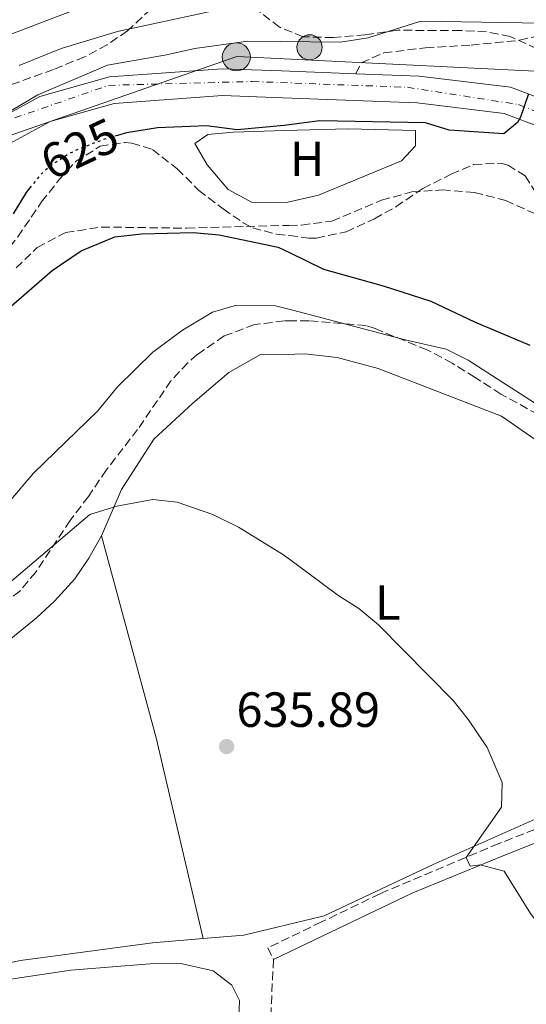
# Model space of a CAD drawing. Units: metres. Extents: x 542909 to 546136, y 4719313 to 4721646.
# Drawn here: x 545562 to 545665, y 4719581 to 4719781 of the extents above; entities that cross this region are included whole.
import ezdxf
from ezdxf.enums import TextEntityAlignment as Align

# ---------------------------------------------------------------- set-up
doc = ezdxf.new("R2010")
doc.units = ezdxf.units.M
doc.header["$MEASUREMENT"] = 0
for name, pattern in [('DGN Style 3', [2.435890702152634, 1.739921930109024, -0.6959687720436097]), ('DGN Style 4', [2.7856150101045474, 1.391937544087219, -0.6959687720436097, 0.001739921930109024, -0.6959687720436097]), ('DGN Style 5', [1.217945351076317, 0.5219765790327072, -0.6959687720436097])]:
    doc.linetypes.add(name, pattern=pattern)
for name, color, linetype, lineweight in [('Camino', 7, 'DGN Style 3', 0), ('Carretera', 9, 'Continuous', 0), ('Chamizo-cobertizo', 1, 'Continuous', 0), ('Cota de curva de nivel directora', 7, 'Continuous', 0), ('Cota de punto acotado terreno', 7, 'Continuous', 0), ('Curva de nivel directora', 30, 'Continuous', 30), ('Curva de nivel directora no vista', 30, 'DGN Style 5', 30), ('Curva de nivel intermedia', 30, 'Continuous', 0), ('Eje de carretera', 7, 'DGN Style 4', 0), ('Etiqueta de uso rústico', 92, 'Continuous', 0), ('Hito kilométrico (PK) carretera', 7, 'Continuous', 0), ('Línea de asfalto', 7, 'Continuous', 13), ('Línea de cambio de uso (parcela vista)', 92, 'Continuous', 0), ('Línea telefónica', 7, 'Continuous', 0), ('Margen derecho', 7, 'Continuous', 0), ('Poste tendido eléctrico', 7, 'Continuous', 0), ('Punto acotado terreno (símbolo)', 7, 'Continuous', 0), ('Senda', 7, 'DGN Style 3', 0), ('Vaguada', 142, 'DGN Style 3', 13), ('Zona arbolada', 92, 'DGN Style 3', 0)]:
    doc.layers.add(name, color=color, linetype=linetype, lineweight=lineweight)
doc.styles.add('Style-Arial', font='arial.ttf')

# ---------------------------------------------------------------- blocks, each defined once
blk = doc.blocks.new('5PATER')
at = {"layer": 'Punto acotado terreno (símbolo)', "linetype": 'Continuous', "lineweight": 0}
h = blk.add_hatch(color=51, dxfattribs=at)
edge = h.paths.add_edge_path()
edge.add_ellipse((0, 0), major_axis=(-0.1095731443231308, -0.1110710700762829), ratio=0.9994222409660317, start_angle=0, end_angle=360)
blk = doc.blocks.new('5PELE')
at = {"layer": 'Poste tendido eléctrico', "linetype": 'Continuous', "lineweight": 0}
h = blk.add_hatch(color=9, dxfattribs=at)
edge = h.paths.add_edge_path()
edge.add_arc((-2.000000476837158e-05, 0), 0.2850000000000001, 0, 360)
at = {"layer": 'Poste tendido eléctrico', "color": 252, "linetype": 'Continuous', "lineweight": 0}
blk.add_circle((-2.000000476837158e-05, 0), 0.2850000000000001, dxfattribs=at)
blk = doc.blocks.new('5HITCA')
at = {"layer": 'Chamizo-cobertizo', "linetype": 'Continuous', "lineweight": 0}
h = blk.add_hatch(color=1, dxfattribs=at)
edge = h.paths.add_edge_path()
edge.add_arc((0, 0), 0.2558578010358639, 0, 360)
at = {"layer": 'Chamizo-cobertizo', "color": 7, "linetype": 'Continuous', "lineweight": 0}
blk.add_circle((0, 0), 0.2558578010358639, dxfattribs=at)

msp = doc.modelspace()

# ---------------------------------------------------------------- linework, layer by layer
at = {"layer": 'Camino', "color": 7, "linetype": 'DGN Style 3', "lineweight": 0}
msp.add_polyline3d([(545923.6900000017, 4719638.609999999, 626.5899999999966), (545896.5900000001, 4719639.87, 627.550000000003), (545872.4699999979, 4719641.550000001, 628.1199999999953), (545852.0300000017, 4719644.270000001, 628.5099999999949), (545843.670000002, 4719644.670000001, 628.479999999996), (545818.03, 4719643.310000002, 628.5399999999936), (545803.8299999977, 4719642.670000001, 629.0500000000029), (545785.3500000017, 4719641.310000001, 629.4700000000012), (545758.1899999998, 4719639.300000003, 629.4499999999971), (545747.6299999986, 4719639.070000002, 629.8000000000029), (545737.6700000009, 4719638.27, 630.3399999999965), (545724.11, 4719635.980000001, 630.8899999999995), (545714.4400000006, 4719633.430000001, 631.2400000000054), (545703.3099999971, 4719629.790000002, 631.8099999999977), (545682.4599999996, 4719622.350000001, 632.1399999999995), (545659.2800000008, 4719613.190000001, 634.1199999999953), (545635.1599999988, 4719603.01, 635.5200000000041), (545623.3000000011, 4719597.290000002, 635.8699999999953), (545612.3799999978, 4719592.03, 636.1900000000023), (545613.5199999999, 4719589.67, 636.1900000000023)], dxfattribs=at)
at = {"layer": 'Carretera', "color": 9, "linetype": 'Continuous', "lineweight": 0}
for points in [[(545551.8599999985, 4719757.149999999, 628.0500000000029), (545566.100000001, 4719764.91, 627.4799999999959), (545580.2299999996, 4719768.910000001, 627.2400000000052), (545603.1099999989, 4719770.59, 626.3999999999943), (545615.1700000024, 4719770.130000001, 626.1499999999943), (545630.260000002, 4719769.560000001, 625.8500000000058), (545643.1099999998, 4719769.069999999, 625.5899999999965), (545661.670000003, 4719766.83, 625.0800000000017), (545685.1099999989, 4719757.949999999, 624.179999999993), (545728.0700000012, 4719735.390000001, 624.1199999999953), (545770.0700000003, 4719712.91, 624.6000000000058), (545792.5500000018, 4719703.63, 624.4199999999983), (545801.6299999988, 4719703.230000001, 624.4499999999971), (545816.5100000006, 4719704.189999999, 625.179999999993), (545834.1900000009, 4719706.830000001, 625.5099999999948), (545894.4699999993, 4719729.869999999, 624.9700000000012), (545896.4400000006, 4719730.590000001, 624.929999999993), (545918.75, 4719738.81, 624.4700000000012)], [(545912.7699999987, 4719731.359999999, 623.7400000000052), (545904.9400000012, 4719728.239999999, 623.7400000000052), (545892.1499999991, 4719723.15, 625.1300000000047), (545853.5900000001, 4719707.470000001, 625.7899999999936), (545829.9899999987, 4719699.470000001, 625.5899999999965), (545818.510000001, 4719698.029999998, 625.529999999999), (545801.3899999997, 4719697.800000001, 624.4499999999971), (545791.3500000014, 4719698.240000002, 624.4199999999983), (545767.739999999, 4719707.990000002, 624.6000000000058), (545725.5199999987, 4719730.590000001, 624.1199999999953), (545682.8700000015, 4719752.980000001, 624.179999999993), (545660.3599999986, 4719761.51, 625.0800000000017), (545642.6800000007, 4719763.650000001, 625.5899999999965), (545615.4299999992, 4719764.680000001, 626.1499999999943), (545603.1999999983, 4719765.150000001, 626.3999999999943), (545581.1700000028, 4719763.529999998, 627.2400000000052), (545568.1700000009, 4719759.850000001, 627.4799999999959), (545554.7399999974, 4719752.529999999, 628.0500000000029)]]:
    msp.add_polyline3d(points, dxfattribs=at)
at = {"layer": 'Curva de nivel directora', "color": 30, "linetype": 'Continuous', "lineweight": 30, "flags": 128}
for points, elevation in [([(545665.3099999991, 4719765.470000002), (545663.7099999987, 4719760.770000001), (545663.0699999994, 4719759.630000001), (545660.2699999987, 4719757.390000002), (545649.1899999989, 4719758.110000002), (545644.4100000003, 4719759.610000002), (545622.9099999999, 4719760.029999999), (545615.6900000003, 4719759.039999999), (545606.1500000005, 4719758.189999999), (545599.9500000002, 4719758.990000002), (545589.959999999, 4719758.58), (545583.6699999991, 4719757.550000003), (545581.8399999985, 4719757.010000002)], 625.0000000000002), ([(545564.0800000001, 4719746.390000002), (545563.3099999988, 4719745.460000002), (545560.6600000003, 4719741.119999999)], 625.0000000000001), ([(545559.7799999994, 4719721.95), (545568.5899999985, 4719729.619999999), (545574.5000000005, 4719733.560000002), (545581.3400000001, 4719736.470000003), (545586.7800000005, 4719737.070000002), (545597.2199999989, 4719737.320000002), (545602.5199999984, 4719736.850000001), (545614.4699999999, 4719734.350000001), (545616.9100000007, 4719733.16), (545623.69, 4719729.86), (545635.789999999, 4719726.51), (545645.4699999996, 4719723.36), (545654.3099999997, 4719719.150000002), (545665.5700000006, 4719714.430000002)], 625.0000000000001)]:
    msp.add_lwpolyline(points, dxfattribs=dict(at, elevation=elevation))
at = {"layer": 'Curva de nivel directora no vista', "color": 30, "linetype": 'DGN Style 5', "lineweight": 30, "elevation": 625.0000000000005, "flags": 128}
msp.add_lwpolyline([(545581.8399999985, 4719757.010000002), (545578.7800000008, 4719756.11), (545574.1200000005, 4719754.32), (545572.14, 4719753.390000001), (545567.9699999992, 4719750.640000002), (545566.4999999984, 4719749.310000001), (545564.0800000001, 4719746.390000002)], dxfattribs=at)
at = {"layer": 'Curva de nivel intermedia', "color": 30, "linetype": 'Continuous', "lineweight": 0, "flags": 128}
for points, elevation in [([(545543.7000000018, 4719771.31), (545581.5099999999, 4719785.789999999), (545591.9100000003, 4719789.07), (545596.9900000008, 4719789.949999999), (545614.1400000014, 4719791.909999999), (545614.5100000001, 4719791.949999999), (545676.5900000001, 4719792.720000001), (545705.4700000008, 4719793.069999999), (545718.3099999997, 4719793.470000001), (545736.9100000008, 4719795.550000001), (545743.9900000019, 4719797.07), (545760.310000001, 4719802.350000001), (545770.5500000003, 4719803.069999999), (545782.550000001, 4719804.59), (545788.9500000003, 4719806.189999999), (545800.4300000003, 4719809.869999999)], 640), ([(545561.8600000005, 4719771.23), (545570.41, 4719774.66), (545581.8300000017, 4719778.109999999), (545601.3400000005, 4719782.31), (545610.5500000016, 4719785.230000001), (545614.4400000008, 4719785.590000001), (545632.4699999997, 4719787.230000001), (545668.0300000015, 4719787.949999998), (545676.7300000008, 4719788.069999999), (545686.2700000006, 4719788.189999999), (545699.7100000008, 4719789.150000001), (545721.3899999998, 4719789.31), (545724.0300000019, 4719787.390000001), (545725.1500000015, 4719784.509999999), (545728.3500000001, 4719781.070000002), (545736.9500000011, 4719780.67), (545742.5900000005, 4719780.91), (545754.3499999997, 4719782.749999999), (545768.0700000015, 4719786.109999999), (545793.5100000001, 4719791.63), (545806.8300000018, 4719796.270000001)], 635.0000000000001), ([(545766.6000000008, 4719778.039999999), (545755.9500000002, 4719777.880000001), (545738.870000001, 4719775.949999998), (545733.870000001, 4719776.08), (545720.1100000013, 4719779.31), (545709.2300000003, 4719780.439999999), (545697.4100000007, 4719779.439999999), (545691.7900000014, 4719778.349999999), (545686.8000000003, 4719777.869999998), (545684.5899999997, 4719779.550000001), (545643.4300000012, 4719780.269999999), (545632.7600000004, 4719776.84), (545627.15, 4719775.970000001), (545614.8900000001, 4719776.119999997), (545608.35, 4719776.189999999), (545597.5300000017, 4719774.720000001), (545591.7900000017, 4719773.390000001), (545579.8300000012, 4719771.33), (545565.7000000004, 4719765.3), (545555.0200000008, 4719758.989999999)], 630.0000000000001), ([(545676.3900000011, 4719696.349999999), (545653.0500000013, 4719711.389999999), (545648.5900000001, 4719713.630000001), (545640.2300000003, 4719715.52), (545617.4600000005, 4719721.51), (545613.9400000002, 4719722.429999999), (545606.0000000009, 4719722.59), (545601.1799999995, 4719721.15), (545595.0599999996, 4719717.470000001), (545589.0100000012, 4719713.029999999), (545581.8600000008, 4719705.949999998), (545577.8600000021, 4719701.069999999), (545564.820000002, 4719688.430000001), (545555.5900000008, 4719677.699999998)], 630.0000000000001), ([(545554.8900000011, 4719661.989999999), (545576.2200000016, 4719680.039999999), (545581.7300000011, 4719681.739999999), (545589.0600000003, 4719683.069999999), (545593.9900000012, 4719682.550000001), (545601.1900000006, 4719680.05), (545606.420000001, 4719677.470000001), (545615.5800000008, 4719671.869999999), (545619.9500000007, 4719668.61), (545626.6200000005, 4719663.63), (545630.8400000003, 4719660.939999999), (545634.8400000012, 4719657.640000001), (545650.0200000005, 4719642.269999999), (545653.1400000007, 4719638.369999998), (545656.8900000014, 4719632.720000001), (545659.9800000004, 4719625.63), (545659.8500000008, 4719620.609999999)], 635.0000000000001), ([(545659.8500000008, 4719620.609999999), (545652.6700000013, 4719610.399999999), (545653.4600000004, 4719608.59), (545655.500000001, 4719608.91), (545660.3400000003, 4719607.63), (545665.7000000002, 4719598.990000002), (545669.9000000001, 4719593.550000001), (545674.7800000019, 4719588.029999999), (545678.4200000007, 4719584.599999999), (545683.7400000005, 4719580.990000002), (545697.3100000002, 4719570.060000001)], 635.0000000000001)]:
    msp.add_lwpolyline(points, dxfattribs=dict(at, elevation=elevation))
at = {"layer": 'Eje de carretera', "color": 7, "linetype": 'DGN Style 4', "lineweight": 0}
msp.add_polyline3d([(545560.9899999987, 4719760.59, 627.6999999999971), (545580.0500000003, 4719767.199999999, 627.2500000000001), (545609.2199999995, 4719767.980000001, 626.279999999999), (545640.7199999976, 4719766.810000001, 625.6300000000047), (545663.2699999984, 4719763.310000001, 625), (545686.6099999981, 4719753.970000002, 624.0200000000041), (545772.9400000019, 4719709.220000001, 624.5700000000071), (545795.6999999983, 4719699.5, 624.4299999999932), (545816.3099999991, 4719701.840000001, 625.25), (545836.1499999984, 4719704.560000001, 625.5800000000017), (545878.1499999975, 4719720.900000002, 625.179999999993), (545950.4800000002, 4719748.140000002, 623.8999999999943), (546027.9899999973, 4719778.770000001, 622.4799999999959), (546058.7099999998, 4719789.67, 622.4700000000013), (546091.3799999993, 4719797.840000002, 621.75), (546112.3799999988, 4719801.34, 621.7899999999937), (546121.8299999969, 4719804.84, 621.9299999999931)], dxfattribs=at)
at = {"layer": 'Línea de asfalto', "color": 7, "linetype": 'Continuous', "lineweight": 13}
for points in [[(545510.1499999973, 4719729.010000002, 630.4799999999959), (545519.4200000011, 4719734.350000001, 630.0599999999977), (545551.859999998, 4719757.15, 628.0500000000029), (545566.1000000006, 4719764.91, 627.479999999996), (545580.2299999992, 4719768.910000001, 627.2400000000052), (545603.1099999985, 4719770.59, 626.3999999999943), (545615.1700000018, 4719770.130000002, 626.1499999999943), (545630.2600000014, 4719769.560000002, 625.8500000000059)], [(545630.2600000014, 4719769.560000002, 625.8500000000059), (545643.1099999994, 4719769.07, 625.5899999999966), (545661.6700000024, 4719766.83, 625.0800000000019), (545685.1099999984, 4719757.95, 624.179999999993), (545728.0700000008, 4719735.390000001, 624.1199999999955), (545770.0699999997, 4719712.910000001, 624.6000000000058), (545792.5500000012, 4719703.630000001, 624.4199999999984), (545801.6299999983, 4719703.230000001, 624.4499999999972), (545816.5100000001, 4719704.189999999, 625.179999999993), (545834.1900000004, 4719706.830000003, 625.5099999999948), (545894.4699999989, 4719729.869999999, 624.9700000000012), (545896.4400000002, 4719730.590000002, 624.2200000000013)], [(545400.5399999986, 4719680.4, 627.8500000000059), (545413.8599999979, 4719685.029999999, 628.0500000000029), (545450.3599999985, 4719703.939999999, 628.9799999999959), (545465.019999999, 4719709.449999999, 629.3999999999943), (545481.2399999974, 4719713.09, 629.6100000000006), (545506.4699999982, 4719720.609999999, 630.4799999999959), (545522.3500000014, 4719729.770000001, 630.0599999999977), (545554.739999997, 4719752.53, 628.0500000000029), (545568.1700000004, 4719759.850000001, 627.479999999996), (545581.1700000024, 4719763.529999999, 627.2400000000052), (545603.199999998, 4719765.150000002, 626.3999999999943), (545615.4299999988, 4719764.680000001, 626.1499999999943), (545642.6800000002, 4719763.650000002, 625.5899999999966), (545660.3599999981, 4719761.510000001, 625.0800000000019), (545682.8700000009, 4719752.980000001, 624.179999999993), (545725.5199999982, 4719730.590000002, 624.1199999999955), (545767.7399999985, 4719707.990000002, 624.6000000000058), (545791.350000001, 4719698.240000002, 624.4199999999984), (545801.3899999991, 4719697.800000002, 624.4499999999972), (545818.5100000006, 4719698.029999999, 625.529999999999), (545829.9899999984, 4719699.470000001, 625.5899999999966), (545853.5899999995, 4719707.470000001, 625.7899999999936), (545892.1499999987, 4719723.15, 625.1300000000049), (545904.9400000006, 4719728.24, 624.3000000000029)]]:
    msp.add_polyline3d(points, dxfattribs=at)
at = {"layer": 'Línea de cambio de uso (parcela vista)', "color": 92, "linetype": 'Continuous', "lineweight": 0, "extrusion": (-0.5336452422227399, -0.113442770282499, 0.8380653275990276), "elevation": -826026.3674771497, "flags": 128}
msp.add_lwpolyline([(-4503072.062830342, 1270046.329294371), (-4503029.615937671, 1270049.078712957), (-4502987.760221475, 1270050.12349202)], dxfattribs=at)
at = {"layer": 'Línea de cambio de uso (parcela vista)', "color": 92, "linetype": 'Continuous', "lineweight": 0}
for points in [[(545609.2300000004, 4719743.390000001, 624.1499999999943), (545604.3099999996, 4719746.029999999, 624), (545600.0300000003, 4719751.07, 623.8800000000047), (545597.5899999999, 4719755.390000001, 623.5800000000017), (545600.2300000004, 4719757.230000001, 623.5500000000029), (545605.4299999997, 4719757.710000001, 623.6399999999994), (545615.7400000002, 4719758, 623.7700000000041), (545628.6699999999, 4719758.350000001, 623.9400000000023), (545642.3899999997, 4719758.029999999, 623.9400000000023), (545642.3899999997, 4719754.91, 624), (545639.5499999998, 4719751.869999999, 624.1499999999943), (545622.6699999999, 4719744.91, 624.4199999999983), (545616.4199999999, 4719743.480000001, 624.3099999999977), (545609.2300000004, 4719743.390000001, 624.1499999999943)], [(545578.6200000001, 4719675.710000001, 635.1000000000058), (545582.7000000002, 4719685.15, 634.6199999999953), (545589.2599999999, 4719695.310000001, 633.929999999993), (545597.1799999997, 4719702.67, 633.570000000007), (545604.4600000001, 4719708.91, 633.179999999993), (545610.8600000005, 4719712.51, 632.7599999999948), (545617.8700000001, 4719712.640000001, 632.6699999999983), (545619.9000000004, 4719712.67, 632.6399999999994), (545626.4699999997, 4719711.949999999, 632.7899999999936), (545634.75, 4719709.710000001, 632.6399999999994), (545659.8300000001, 4719700.029999999, 632.2200000000012), (545675.9500000002, 4719688.83, 632.0399999999936), (545682.0700000003, 4719683.869999999, 631.8300000000017), (545689.3899999997, 4719675.949999999, 631.5899999999965), (545695.2699999996, 4719666.109999999, 631.3500000000058), (545704.0700000003, 4719649.230000001, 630.8699999999953)], [(545555.6600000003, 4719651.15, 637.1399999999994), (545565.3799999999, 4719659.07, 636.8399999999965), (545569.0599999996, 4719662.430000001, 636.570000000007), (545573.2199999997, 4719666.99, 636.3300000000017), (545576.0599999996, 4719671.15, 636.029999999999), (545578.6200000001, 4719675.710000001, 635.1000000000058)], [(545670.9400000004, 4719620.029999999, 634.2599999999948), (545645.9400000004, 4719608.99, 635.6100000000006), (545623.8200000003, 4719598.51, 636.179999999993), (545623.25, 4719598.369999999, 636.2100000000064), (545607.54, 4719594.59, 637.0800000000017), (545599.2597000003, 4719593.9112, 637.2807999999932)], [(545599.2597000003, 4719593.9112, 637.2807999999932), (545588.9800000004, 4719593.07, 637.529999999999), (545562.1799999997, 4719589.470000001, 637.8899999999994), (545541.4199999999, 4719585.15, 638.3399999999965)], [(545549.7400000002, 4719584.109999999, 639.4199999999983), (545572.3799999999, 4719587.470000001, 639.3000000000029), (545588.5, 4719588.75, 639.179999999993), (545594.7400000002, 4719588.83, 638.820000000007), (545601.2999999998, 4719587.390000001, 638.6699999999983), (545605.0999999996, 4719584.430000001, 638.7899999999936), (545606.6200000001, 4719581.310000001, 638.9100000000036), (545605.8200000003, 4719558.83, 639.179999999993), (545602.7800000003, 4719538.029999999, 640.0200000000041), (545601.0599999996, 4719531.789999999, 640.1699999999983), (545598.2599999999, 4719526.350000001, 640.3500000000058), (545594.8600000005, 4719522.350000001, 640.7700000000041), (545580.1799999997, 4719510.189999999, 641.429999999993), (545543.3399999999, 4719478.83, 642.6300000000047)]]:
    msp.add_polyline3d(points, dxfattribs=at)
at = {"layer": 'Línea telefónica', "color": 7, "linetype": 'Continuous', "lineweight": 0}
msp.add_polyline3d([(545683.1599999997, 4719769.269999999, 624.7899999999936), (545606.0799999973, 4719773.050000001, 627.9799999999959), (545301.3599999995, 4719666.899999999, 637.7899999999936), (545293.0699999993, 4719635.180000001, 628.6900000000023), (545260.0199999998, 4719607.570000002, 631.3800000000047), (545111.120000001, 4719627.2, 636.7599999999948), (545073.9899999979, 4719620.630000001, 636.9700000000012), (545042.5599999991, 4719588.350000001, 635.6600000000036), (544994.5699999997, 4719574.92, 634.4600000000064), (544971.829999999, 4719593.410000001, 632.8699999999953)], dxfattribs=at)
at = {"layer": 'Margen derecho', "color": 7, "linetype": 'Continuous', "lineweight": 0}
msp.add_polyline3d([(545613.5199999999, 4719589.67, 636.1900000000023), (545623.4400000019, 4719594.400000002, 635.8800000000048), (545641.7999999995, 4719603.170000001, 635.3000000000029), (545660.2699999987, 4719610.760000002, 634.1199999999953), (545674.0799999977, 4719616.300000003, 632.8800000000047), (545683.3899999994, 4719619.890000002, 632.1399999999995), (545689.9999999988, 4719622.330000001, 631.9600000000065), (545704.1499999977, 4719627.310000001, 631.8099999999977), (545719.8000000005, 4719632.230000001, 631.0700000000071), (545733.0500000007, 4719635, 630.5500000000029), (545742.7699999993, 4719636.130000001, 630.0800000000017), (545758.3199999994, 4719636.680000001, 629.4499999999971), (545785.5399999995, 4719638.689999999, 629.4700000000012), (545803.9799999997, 4719640.050000001, 629.0500000000029), (545818.1499999985, 4719640.690000001, 628.5399999999936), (545843.670000002, 4719642.040000003, 628.479999999996), (545851.7899999979, 4719641.650000001, 628.5099999999949), (545872.1999999997, 4719638.930000002, 628.1199999999953), (545896.4400000002, 4719637.240000002, 627.550000000003), (545922.6200000008, 4719636.03, 626.5899999999966)], dxfattribs=at)
at = {"layer": 'Senda', "color": 7, "linetype": 'DGN Style 3', "lineweight": 0}
for points in [[(545630.2600000014, 4719769.560000002, 625.8500000000059), (545631.35, 4719771.790000003, 625.729999999996), (545635.9299999998, 4719773.790000001, 625.8200000000071), (545644.39, 4719774.83, 625.6999999999971), (545653.629999998, 4719775.390000002, 625.7599999999948), (545663.4699999974, 4719776.350000001, 626.3600000000007), (545681.1099999995, 4719780.59, 628.279999999999), (545695.6799999985, 4719783.370000001, 630.5), (545706.8999999991, 4719785.350000001, 631.8200000000071), (545710.0700000008, 4719785.710000001, 632.179999999993), (545718.3099999975, 4719785.070000002, 633.0800000000019), (545734.9100000004, 4719785.070000002, 634.0099999999949), (545739.8199999988, 4719785.600000001, 634.9100000000036), (545744.5100000005, 4719787.07, 635.929999999993), (545748.9499999996, 4719789.33, 636.2599999999948), (545757.5399999993, 4719794.52, 636.4900000000052), (545761.8700000012, 4719796.750000001, 636.9799999999959), (545769.6299999994, 4719800.190000001, 638.300000000003)], [(545613.5199999999, 4719589.67, 636.1900000000023), (545612.5599999988, 4719569.290000002, 637.0200000000042), (545610.3000000012, 4719551.790000003, 637.7200000000013), (545607.2600000014, 4719537.95, 638.2599999999949), (545604.6399999995, 4719528.33, 638.9499999999972), (545604.100000001, 4719526.83, 639.0399999999936), (545601.440000001, 4719522.600000001, 639.1000000000059), (545596.7600000005, 4719517.9, 639.429999999993), (545584.3199999996, 4719508.340000001, 639.2899999999936), (545564.3599999994, 4719492.880000004, 640.5200000000042), (545548.8200000004, 4719480.310000001, 641.2400000000054)]]:
    msp.add_polyline3d(points, dxfattribs=at)
at = {"layer": 'Vaguada', "color": 142, "linetype": 'DGN Style 3', "lineweight": 13}
msp.add_polyline3d([(545561.2599999999, 4719730.109999999, 623.9700000000012), (545565.5800000001, 4719734.27, 623.9499999999971), (545571.3399999999, 4719737.310000001, 623.6999999999971), (545578.5800000001, 4719738.430000001, 623.5500000000029), (545595.8600000005, 4719738.189999999, 623.2100000000064), (545616.6500000004, 4719738.76, 622.8000000000029), (545619.2300000004, 4719738.83, 622.75), (545625.3899999997, 4719739.630000001, 622.7100000000064), (545635.4699999997, 4719743.869999999, 622.6600000000036), (545641.5899999999, 4719745.550000001, 622.6600000000036), (545647.75, 4719745.949999999, 622.6699999999983), (545654.3499999996, 4719745.470000001, 622.6699999999983), (545660.6699999999, 4719743.789999999, 622.6399999999994), (545671.9900000002, 4719738.75, 622.570000000007), (545681.2300000004, 4719736.91, 622.6000000000058), (545692.0700000003, 4719736.75, 622.6000000000058), (545703.1500000004, 4719737.07, 622.5800000000017), (545725.4299999997, 4719741.869999999, 622.4400000000023), (545742.5499999998, 4719744.67, 622.179999999993), (545751.6299999999, 4719744.189999999, 621.8399999999965), (545771.6699999999, 4719743.710000001, 621.5), (545777.79, 4719743.230000001, 621.4199999999983), (545784.2300000004, 4719741.869999999, 621.3800000000047), (545796.2699999996, 4719737.550000001, 621.3399999999965)], dxfattribs=at)
at = {"layer": 'Zona arbolada', "color": 92, "linetype": 'DGN Style 3', "lineweight": 0}
for points in [[(545588.6200000001, 4719782.699999999, 633.9700000000012), (545583.8700000001, 4719778.27, 633.3699999999953), (545579.7699999996, 4719775.449999999, 633.8800000000047), (545575.1900000004, 4719773, 633.0399999999936), (545568.8600000005, 4719770.430000001, 633.0099999999948), (545558.25, 4719766.58, 634.5899999999965)], [(545588.6200000001, 4719782.699999999, 633.9700000000012), (545583.8700000001, 4719778.27, 633.3699999999953), (545579.7699999996, 4719775.449999999, 633.8800000000047), (545575.1900000004, 4719773, 633.0399999999936), (545568.8600000005, 4719770.430000001, 633.0099999999948), (545558.25, 4719766.58, 634.5899999999965)], [(545667.0499999998, 4719774.630000001, 631.5899999999965), (545661.5899999999, 4719777.15, 632.4400000000023), (545656.75, 4719778.060000001, 632.4799999999959), (545651.5300000003, 4719778.34, 631.9100000000036), (545646.5300000003, 4719778.350000001, 631.7200000000012), (545638.7100000001, 4719778.4, 632.070000000007), (545632.1500000004, 4719777.470000001, 631.4499999999971), (545625.7100000001, 4719776.91, 631.8699999999953), (545619.5499999998, 4719777.07, 631.2400000000052), (545614.9199999999, 4719778.92, 631.6300000000047), (545614.75, 4719779.050000001, 631.6699999999983), (545609.9100000003, 4719782.75, 632.7700000000041)], [(545667.0499999998, 4719774.630000001, 631.5899999999965), (545661.5899999999, 4719777.15, 632.4400000000023), (545656.75, 4719778.060000001, 632.4799999999959), (545651.5300000003, 4719778.34, 631.9100000000036), (545646.5300000003, 4719778.350000001, 631.7200000000012), (545638.7100000001, 4719778.4, 632.070000000007), (545632.1500000004, 4719777.470000001, 631.4499999999971), (545625.7100000001, 4719776.91, 631.8699999999953), (545619.5499999998, 4719777.07, 631.2400000000052), (545614.9199999999, 4719778.92, 631.6300000000047), (545614.75, 4719779.050000001, 631.6699999999983), (545609.9100000003, 4719782.75, 632.7700000000041)], [(545557.9143000003, 4719731.710200001, 625.7712000000029), (545558.5, 4719732.51, 625.6499999999943), (545561.6200000001, 4719736.430000001, 625.4900000000052), (545566.4600000001, 4719743.550000001, 625.8300000000017), (545569.9400000004, 4719747.949999999, 625.7700000000041), (545569.9800000004, 4719748.029999999, 624.8699999999953), (545573.3600000005, 4719751.720000001, 624.8399999999965), (545578.3399999999, 4719754.83, 624.6900000000023), (545583.3300000001, 4719755.600000001, 624.6900000000023), (545584.75, 4719755.470000001, 624.6900000000023), (545588.9500000002, 4719754.189999999, 624.6900000000023), (545593.9900000002, 4719750.27, 623.6699999999983), (545598.3499999996, 4719745.869999999, 623.3399999999965)], [(545561.6200000001, 4719736.430000001, 625.4900000000052), (545566.4600000001, 4719743.550000001, 625.8300000000017), (545569.9400000004, 4719747.949999999, 625.7700000000041), (545569.9800000004, 4719748.029999999, 624.8699999999953), (545573.3600000005, 4719751.720000001, 624.8399999999965), (545578.3399999999, 4719754.83, 624.6900000000023), (545583.3300000001, 4719755.600000001, 624.6900000000023), (545584.75, 4719755.470000001, 624.6900000000023), (545588.9500000002, 4719754.189999999, 624.6900000000023), (545593.9900000002, 4719750.27, 623.6699999999983), (545598.3499999996, 4719745.869999999, 623.3399999999965), (545603.3099999996, 4719742.109999999, 623.5800000000017), (545607.4000000004, 4719739.300000001, 623.1100000000006), (545609.3099999996, 4719738.27, 623.0099999999948), (545614.1399999997, 4719736.99, 623.1499999999943), (545616.7400000002, 4719736.680000001, 623.3099999999977), (545620.7199999997, 4719736.199999999, 623.5500000000029), (545622.2300000004, 4719736.189999999, 623.5500000000029), (545628.2699999996, 4719737.470000001, 623.3099999999977), (545634.0300000003, 4719740.109999999, 623.070000000007), (545638.3799999999, 4719742.529999999, 622.5800000000017), (545643.8300000001, 4719746.27, 623.4900000000052), (545649.5899999999, 4719749.15, 624.6600000000036), (545654.1699999999, 4719751.109999999, 625.0899999999965), (545659.7100000001, 4719751.4, 625.1399999999994), (545661.1500000004, 4719750.99, 625.1100000000006), (545664.6299999999, 4719748.83, 624.8099999999977), (545667.79, 4719743.789999999, 625.320000000007)], [(545598.3499999996, 4719745.869999999, 623.3399999999965), (545603.3099999996, 4719742.109999999, 623.5800000000017), (545607.4000000004, 4719739.300000001, 623.1100000000006), (545609.3099999996, 4719738.27, 623.0099999999948), (545614.1399999997, 4719736.99, 623.1499999999943), (545616.7400000002, 4719736.680000001, 623.3099999999977), (545620.7199999997, 4719736.199999999, 623.5500000000029), (545622.2300000004, 4719736.189999999, 623.5500000000029), (545628.2699999996, 4719737.470000001, 623.3099999999977), (545634.0300000003, 4719740.109999999, 623.070000000007), (545638.3799999999, 4719742.529999999, 622.5800000000017), (545643.8300000001, 4719746.27, 623.4900000000052), (545649.5899999999, 4719749.15, 624.6600000000036), (545654.1699999999, 4719751.109999999, 625.0899999999965), (545659.7100000001, 4719751.4, 625.1399999999994), (545661.1500000004, 4719750.99, 625.1100000000006), (545664.6299999999, 4719748.83, 624.8099999999977), (545667.79, 4719743.789999999, 625.320000000007)], [(545669.3899999997, 4719699.15, 630.2100000000064), (545659.7100000001, 4719704.51, 630.1199999999953), (545654.4699999997, 4719707.869999999, 630.1499999999943), (545649.8300000001, 4719710.75, 630.7200000000012), (545644.75, 4719713.470000001, 630.179999999993), (545634.1500000004, 4719717.789999999, 630.1499999999943), (545632.3099999996, 4719718.430000001, 629.8500000000058), (545620.7100000001, 4719719.390000001, 629.4900000000052), (545617.5599999996, 4719719.380000001, 629.5399999999936), (545615.7100000001, 4719719.380000001, 629.570000000007), (545609.7000000002, 4719718.600000001, 630.4199999999983), (545603.5099999999, 4719716.300000001, 631.2100000000064), (545598.0599999996, 4719712.529999999, 631.5399999999936), (545596.1399999997, 4719710.83, 631.6499999999943), (545592.7199999997, 4719707.199999999, 631.8999999999943), (545585.9400000004, 4719697.310000001, 632.3099999999977), (545579.5800000001, 4719689.07, 632.9700000000012), (545575.9400000004, 4719683.710000001, 633.0899999999965), (545572.2599999999, 4719678.83, 634.3500000000058), (545565.2599999999, 4719668.350000001, 634.7700000000041), (545562.0599999996, 4719664.49, 634.75), (545555.2599999999, 4719659.390000001, 634.7700000000041)], [(545669.3899999997, 4719699.15, 630.2100000000064), (545659.7100000001, 4719704.51, 630.1199999999953), (545654.4699999997, 4719707.869999999, 630.1499999999943), (545649.8300000001, 4719710.75, 630.7200000000012), (545644.75, 4719713.470000001, 630.179999999993), (545634.1500000004, 4719717.789999999, 630.1499999999943), (545632.3099999996, 4719718.430000001, 629.8500000000058), (545620.7100000001, 4719719.390000001, 629.4900000000052), (545617.5599999996, 4719719.380000001, 629.5399999999936), (545615.7100000001, 4719719.380000001, 629.570000000007), (545609.7000000002, 4719718.600000001, 630.4199999999983), (545603.5099999999, 4719716.300000001, 631.2100000000064), (545598.0599999996, 4719712.529999999, 631.5399999999936), (545596.1399999997, 4719710.83, 631.6499999999943), (545592.7199999997, 4719707.199999999, 631.8999999999943), (545585.9400000004, 4719697.310000001, 632.3099999999977), (545579.5800000001, 4719689.07, 632.9700000000012), (545575.9400000004, 4719683.710000001, 633.0899999999965), (545572.2599999999, 4719678.83, 634.3500000000058), (545565.2599999999, 4719668.350000001, 634.7700000000041), (545562.0599999996, 4719664.49, 634.75), (545555.2599999999, 4719659.390000001, 634.7700000000041)]]:
    msp.add_polyline3d(points, dxfattribs=at)

# ---------------------------------------------------------------- block references
at = {"layer": 'Hito kilométrico (PK) carretera', "color": 7, "linetype": 'Continuous', "lineweight": 0, "xscale": 10, "yscale": 10, "zscale": 10}
msp.add_blockref('5HITCA', (545620.8599999985, 4719774.930000001, 629.279999999999), dxfattribs=at)
at = {"layer": 'Poste tendido eléctrico', "color": 7, "linetype": 'Continuous', "lineweight": 0, "xscale": 10, "yscale": 10, "zscale": 10}
msp.add_blockref('5PELE', (545605.9800000011, 4719772.980000001, 627.929999999993), dxfattribs=at)
at = {"layer": 'Punto acotado terreno (símbolo)', "color": 7, "linetype": 'Continuous', "lineweight": 0, "xscale": 10, "yscale": 10, "zscale": 10}
msp.add_blockref('5PATER', (545604.0199999982, 4719632.910000003, 635.8899999999994), dxfattribs=at)

# ---------------------------------------------------------------- texts
at = {"layer": 'Cota de curva de nivel directora', "color": 7, "linetype": 'Continuous', "lineweight": 0, "style": 'Style-Arial'}
msp.add_text('625', height=7.000000000000002, rotation=25.08814, dxfattribs=at).set_placement((545574.1605659052, 4719754.33733, 625), align=Align.MIDDLE_CENTER)
at = {"layer": 'Cota de punto acotado terreno', "color": 7, "linetype": 'Continuous', "lineweight": 0, "style": 'Style-Arial'}
msp.add_text('635.89', height=7.000000000000002, dxfattribs=at).set_placement((545606.0100000025, 4719636.91, 635.8899999999994))
at = {"layer": 'Etiqueta de uso rústico', "color": 92, "linetype": 'Continuous', "lineweight": 0, "style": 'Style-Arial'}
for s, p in [('H', (545620.3716459888, 4719752.260010001, 624.070000000007)), ('L', (545636.7414203804, 4719662.180010001, 634.7700000000041))]:
    msp.add_text(s, height=7.000000000000002, dxfattribs=at).set_placement(p, align=Align.MIDDLE_CENTER)

doc.saveas('drawing.dxf')
